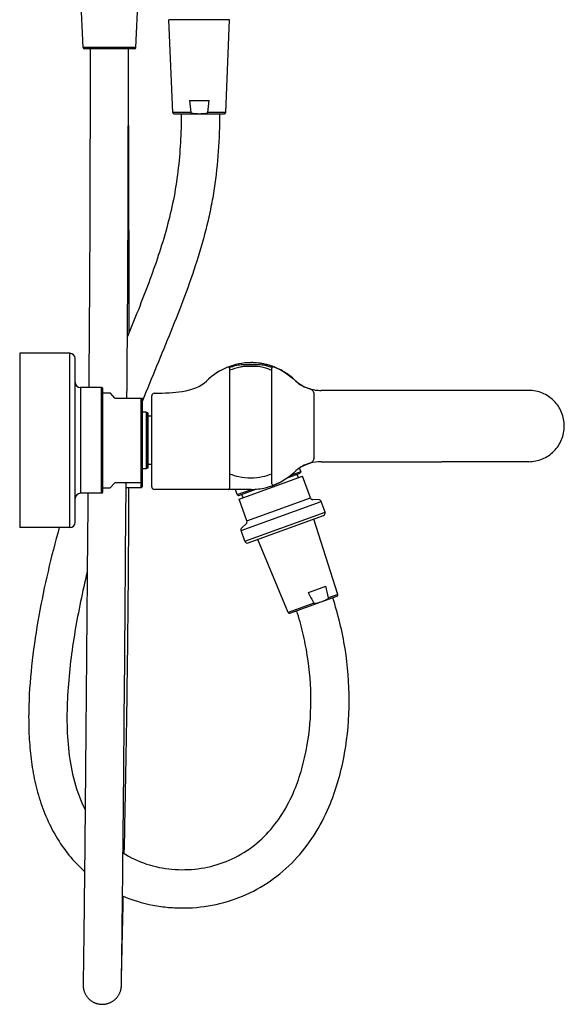
# Model space of a CAD drawing. Units: millimetres. Extents: x 83 to 3512, y -46 to 2481.
# Drawn here: x 2917 to 3123, y 990 to 1363 of the extents above; entities that cross this region are included whole.
import ezdxf

# ---------------------------------------------------------------- set-up
doc = ezdxf.new("R2010")
doc.units = ezdxf.units.MM
doc.header["$LTSCALE"] = 38.72
doc.layers.get('0').update_dxf_attribs({"linetype": 'CONTINUOUS'})
for name, color, linetype in [('_SURFACE', 7, 'CONTINUOUS'), ('AXES_REF', 7, 'CONTINUOUS'), ('DATUM_AXIS', 7, 'CONTINUOUS')]:
    doc.layers.add(name, color=color, linetype=linetype)

msp = doc.modelspace()

# ---------------------------------------------------------------- linework, layer by layer
at = {"color": 7, "linetype": 'Continuous'}
for p, q in [((2940.69, 1352.58), (2939.21, 1387.89)), ((2960.73, 1352.58), (2962.2, 1387.89)), ((2996.2, 1363.14), (2973.21, 1363.14)), ((2974.69, 1327.98), (2973.21, 1363.14)), ((2994.73, 1327.98), (2996.2, 1363.14)), ((2960.73, 1352.58), (2940.69, 1352.58)), ((2960.23, 1352.1), (2941.19, 1352.1)), ((2943.36, 1352.1), (2943.36, 1350.74)), ((2957.88, 1346.77), (2957.86, 1350.76)), ((2980.97, 1332.5), (2988.44, 1332.5)), ((2981.52, 1327.98), (2974.69, 1327.98)), ((2975.19, 1327.5), (2994.23, 1327.5)), ((2984.08, 1327.5), (2983.98, 1327.5)), ((2985.44, 1327.5), (2985.33, 1327.5)), ((2994.73, 1327.98), (2987.89, 1327.98)), ((2935.71, 1236.85), (2916.71, 1236.85)), ((2935.71, 1170.85), (2935.71, 1236.85)), ((2937.71, 1172.85), (2937.71, 1234.85)), ((2996.27, 1231.46), (2996.13, 1231.41)), ((2996.21, 1231.15), (2996.21, 1185.8)), ((3000.59, 1232.49), (3000.59, 1232.49)), ((3007.71, 1232.5), (3000.7, 1232.5)), ((3006.72, 1231.83), (3001.69, 1231.83)), ((3012.24, 1231.42), (3012.14, 1231.46)), ((3012.21, 1187.36), (3012.21, 1231.23)), ((2942.91, 1230.15), (2942.86, 1223.85)), ((3017.55, 1229.35), (3017.53, 1229.37)), ((2947.71, 1223.85), (2939.71, 1223.85)), ((2939.71, 1223.85), (2939.71, 1183.85)), ((2947.71, 1183.85), (2947.71, 1223.85)), ((2948.21, 1184.35), (2948.21, 1223.35)), ((2957.32, 1219.85), (2957.37, 1225)), ((3030.83, 1222.8), (3030.86, 1222.8)), ((2948.21, 1221.85), (2951.03, 1221.85)), ((2952.71, 1219.85), (2951.03, 1221.85)), ((2952.71, 1219.85), (2963.21, 1219.85)), ((2962.71, 1185.85), (2962.71, 1219.85)), ((2963.21, 1186.35), (2963.21, 1219.85)), ((2966.71, 1186.3), (2966.71, 1220.72)), ((3028.06, 1221.47), (3028.06, 1197.12)), ((3023.16, 1192.12), (3022.68, 1193.45)), ((3102.12, 1195.8), (3076.62, 1195.8)), ((3109.47, 1195.8), (3102.13, 1195.8)), ((2999.76, 1181.56), (3023.82, 1190.31)), ((3018.38, 1189.84), (3022.86, 1191.48)), ((3019.7, 1190.86), (3023.16, 1192.12)), ((3022.27, 1189.75), (3021.78, 1191.08)), ((3023.16, 1192.12), (3022.86, 1191.48)), ((3026.79, 1182.14), (3023.82, 1190.31)), ((2948.21, 1185.85), (2951.03, 1185.85)), ((2951.03, 1185.85), (2952.71, 1187.85)), ((2963.21, 1187.85), (2952.71, 1187.85)), ((2957.04, 1186.57), (2957.06, 1187.85)), ((2963.21, 1186.35), (2962.71, 1185.85)), ((2947.71, 1183.85), (2939.71, 1183.85)), ((3004.35, 1185.3), (2967.71, 1185.3)), ((2999.11, 1183.36), (2998.4, 1185.3)), ((2999.11, 1183.36), (3004.43, 1185.3)), ((2999.11, 1183.36), (2999.75, 1183.06)), ((2999.75, 1183.06), (3006.07, 1185.36)), ((3001.31, 1182.12), (3000.83, 1183.45)), ((3002.74, 1173.38), (3026.79, 1182.14)), ((3002.74, 1173.38), (2999.76, 1181.56)), ((3000.51, 1169.7), (3030.87, 1180.75)), ((3029.96, 1181.4), (3027.7, 1181.48)), ((3032.34, 1176.71), (3030.87, 1180.75)), ((3001.98, 1165.66), (3032.34, 1176.71)), ((3003.27, 1165.06), (3031.74, 1175.43)), ((2935.71, 1170.85), (2916.71, 1170.85)), ((3000.78, 1170.78), (3002.47, 1172.3)), ((3037.16, 1145.52), (3028.1, 1174.1)), ((3001.98, 1165.66), (3000.51, 1169.7)), ((3018.33, 1138.67), (3006.91, 1166.39)), ((3026.01, 1146.27), (3032.6, 1148.67)), ((3018.96, 1138.39), (3036.86, 1144.9)), ((3037.16, 1145.52), (3033.66, 1144.25)), ((3028.04, 1142.2), (3018.33, 1138.67)), ((3030.46, 1142.57), (3030.37, 1142.54)), ((3031.66, 1143.01), (3031.56, 1142.98)), ((2941.35, 1049.65), (2941.32, 1046.49)), ((2955.82, 1046.62), (2955.85, 1049.59)), ((2956.32, 1047.41), (2956.38, 1050.38)), ((2941.32, 1046.49), (2941.29, 1043.51)), ((2941.29, 1043.51), (2941.26, 1040.68)), ((2955.75, 1039.65), (2955.78, 1042.36)), ((2955.68, 1033.34), (2955.72, 1037.05)), ((2955.72, 1037.05), (2955.75, 1039.65)), ((2941.2, 1035.48), (2941.18, 1033.09)), ((2955.66, 1031.02), (2955.68, 1033.34)), ((2955.62, 1027.73), (2955.66, 1031.02)), ((2941.11, 1026.53), (2941.07, 1023.53)), ((2941.13, 1028.63), (2941.11, 1026.53)), ((2955.57, 1023.71), (2955.6, 1025.67)), ((2955.6, 1025.67), (2955.62, 1027.73)), ((2941.05, 1021.62), (2941.03, 1019.77)), ((2941.07, 1023.53), (2941.05, 1021.62)), ((2955.53, 1019.99), (2955.55, 1021.81)), ((2955.55, 1021.81), (2955.57, 1023.71)), ((2941.03, 1019.77), (2940.99, 1017.14)), ((2955.48, 1015.69), (2955.51, 1018.22)), ((2955.51, 1018.22), (2955.53, 1019.99)), ((2955.61, 1016.42), (2955.67, 1019.13)), ((2955.67, 1019.13), (2955.72, 1021.04)), ((2940.97, 1015.47), (2940.94, 1013.09)), ((2940.99, 1017.14), (2940.97, 1015.47)), ((2955.44, 1012.55), (2955.46, 1014.08)), ((2955.46, 1014.08), (2955.48, 1015.69)), ((2940.92, 1011.6), (2940.9, 1009.48)), ((2940.94, 1013.09), (2940.92, 1011.6)), ((2955.39, 1009.02), (2955.41, 1010.38)), ((2955.41, 1010.38), (2955.44, 1012.55)), ((2955.47, 1009.99), (2955.5, 1011.49)), ((2955.5, 1011.49), (2955.56, 1013.87)), ((2940.88, 1008.17), (2940.85, 1006.32)), ((2940.9, 1009.48), (2940.88, 1008.17)), ((2955.35, 1005.92), (2955.37, 1007.1)), ((2955.37, 1007.1), (2955.39, 1009.02)), ((2955.43, 1007.88), (2955.47, 1009.99)), ((2940.82, 1003.61), (2940.8, 1002.66)), ((2940.84, 1005.18), (2940.82, 1003.61)), ((2940.85, 1006.32), (2940.84, 1005.18)), ((2955.29, 1001.89), (2955.31, 1003.26)), ((2955.31, 1003.26), (2955.33, 1004.8)), ((2955.31, 1002.18), (2955.34, 1003.67)), ((2955.33, 1004.8), (2955.35, 1005.92)), ((2955.34, 1003.67), (2955.38, 1005.35)), ((2940.75, 999.12), (2940.74, 998.47)), ((2940.76, 999.66), (2940.75, 999.12)), ((2940.77, 1000.63), (2940.76, 999.66)), ((2940.78, 1001.38), (2940.77, 1000.63)), ((2940.8, 1002.66), (2940.78, 1001.38)), ((2955.24, 998.62), (2955.25, 999.39)), ((2955.25, 999.39), (2955.26, 1000)), ((2955.25, 998.91), (2955.27, 999.79)), ((2955.26, 1000), (2955.28, 1001.08)), ((2955.27, 999.79), (2955.29, 1000.89)), ((2955.28, 1001.08), (2955.29, 1001.89)), ((2955.29, 1000.89), (2955.31, 1002.18)), ((2955.22, 997.49), (2955.23, 997.68)), ((2955.22, 997.53), (2955.23, 997.59)), ((2955.22, 997.49), (2955.22, 997.5)), ((2955.23, 997.91), (2955.24, 998.24)), ((2955.24, 998.24), (2955.25, 998.91)), ((2955.24, 998.22), (2955.24, 998.62))]:
    msp.add_line(p, q, dxfattribs=at)
for points in [[(2943.36, 1352.1), (2943.36, 1345.26), (2943.36, 1340.06), (2943.36, 1334.96), (2943.35, 1329.97), (2943.35, 1325.08), (2943.34, 1320.28), (2943.33, 1315.59), (2943.32, 1310.98), (2943.31, 1306.47), (2943.3, 1302.05), (2943.29, 1297.72), (2943.28, 1293.48), (2943.26, 1289.3), (2943.25, 1285.19), (2943.23, 1281.15), (2943.21, 1277.1), (2943.19, 1273.05), (2943.17, 1269), (2943.15, 1264.89), (2943.12, 1260.68), (2943.1, 1256.41), (2943.07, 1252.09), (2943.04, 1247.7), (2943.01, 1243.25), (2942.97, 1238.85), (2942.94, 1234.48), (2942.91, 1230.15)], [(2957.37, 1225), (2957.4, 1228.89), (2957.43, 1232.88), (2957.46, 1236.95), (2957.49, 1241.05), (2957.52, 1245.18), (2957.55, 1249.34), (2957.58, 1253.48), (2957.6, 1257.59), (2957.63, 1261.67), (2957.65, 1265.73), (2957.67, 1269.76), (2957.7, 1273.76), (2957.71, 1277.77), (2957.73, 1281.81), (2957.75, 1285.87), (2957.76, 1289.98), (2957.78, 1294.16), (2957.79, 1298.39), (2957.8, 1302.7), (2957.81, 1307.09), (2957.82, 1311.55), (2957.83, 1316.1), (2957.84, 1320.74), (2957.85, 1325.47), (2957.85, 1330.3), (2957.86, 1335.23), (2957.86, 1340.26), (2957.86, 1345.4), (2957.86, 1352.1)], [(2958.16, 1244.82), (2958.16, 1248.88), (2958.15, 1253.35), (2958.14, 1257.86), (2958.14, 1262.42), (2958.13, 1267.02), (2958.12, 1271.67), (2958.11, 1276.36), (2958.1, 1281.1), (2958.08, 1285.89), (2958.07, 1290.72), (2958.06, 1295.6), (2958.04, 1300.52), (2958.03, 1305.48), (2958.01, 1310.49), (2957.99, 1315.54), (2957.98, 1320.64), (2957.96, 1325.78), (2957.94, 1330.96), (2957.92, 1336.19), (2957.88, 1346.77)], [(3000.59, 1232.49), (3000.06, 1232.4), (2999.48, 1232.29), (2998.91, 1232.17), (2998.36, 1232.05), (2997.81, 1231.91), (2997.28, 1231.76), (2996.77, 1231.61), (2996.27, 1231.46)], [(3000.7, 1232.5), (3000.64, 1232.49), (3000.59, 1232.49)], [(3007.82, 1232.49), (3007.77, 1232.49), (3007.71, 1232.5)], [(3012.14, 1231.46), (3011.64, 1231.61), (3011.13, 1231.76), (3010.6, 1231.91), (3010.05, 1232.05), (3009.5, 1232.17), (3008.93, 1232.29), (3008.36, 1232.4), (3007.82, 1232.49)], [(2956.38, 1050.38), (2956.42, 1052.2), (2956.46, 1054.07), (2956.5, 1055.98), (2956.54, 1057.92), (2956.58, 1059.91), (2956.62, 1061.93), (2956.66, 1063.98), (2956.7, 1066.07), (2956.74, 1068.2), (2956.78, 1070.37), (2956.82, 1072.57), (2956.87, 1074.8), (2956.91, 1077.07), (2956.95, 1079.38), (2956.99, 1081.72), (2957.03, 1084.09), (2957.07, 1086.49), (2957.11, 1088.94), (2957.15, 1091.41), (2957.19, 1093.92), (2957.23, 1096.47), (2957.27, 1099.06), (2957.31, 1101.68), (2957.35, 1104.35), (2957.39, 1107.05), (2957.42, 1109.79), (2957.46, 1112.56), (2957.5, 1115.38), (2957.53, 1118.23), (2957.57, 1121.12), (2957.6, 1124.05), (2957.64, 1127.01), (2957.67, 1130), (2957.7, 1133.03), (2957.74, 1136.1), (2957.77, 1139.2), (2957.8, 1142.34), (2957.82, 1145.51), (2957.85, 1148.72), (2957.88, 1151.97), (2957.91, 1155.26), (2957.93, 1158.6), (2957.96, 1161.98), (2957.98, 1165.41), (2958, 1168.89), (2958.02, 1172.42), (2958.04, 1176.01), (2958.06, 1179.65), (2958.08, 1183.35), (2958.09, 1185.85)], [(2956.46, 1117.53), (2956.48, 1120.06), (2956.5, 1122.61), (2956.52, 1125.2), (2956.55, 1127.82), (2956.57, 1130.47), (2956.59, 1133.14), (2956.62, 1135.85), (2956.64, 1138.59), (2956.66, 1141.36), (2956.69, 1144.16), (2956.71, 1147), (2956.73, 1149.86), (2956.76, 1152.75), (2956.78, 1155.67), (2956.81, 1158.62), (2956.83, 1161.6), (2957.04, 1186.57)], [(2942.52, 1183.85), (2942.33, 1161.79), (2942.31, 1158.6), (2942.28, 1155.46), (2942.25, 1152.34), (2942.23, 1149.27), (2942.2, 1146.23), (2942.18, 1143.22), (2942.15, 1140.25), (2942.13, 1137.31), (2942.1, 1134.4), (2942.08, 1131.54), (2942.05, 1128.7), (2942.03, 1125.9), (2942.01, 1123.14), (2941.98, 1120.41), (2941.96, 1117.72)], [(2941.96, 1117.72), (2941.91, 1112.43), (2941.89, 1109.83), (2941.87, 1107.26), (2941.85, 1104.73), (2941.83, 1102.22), (2941.8, 1099.74), (2941.78, 1097.3)], [(2956.29, 1098.33), (2956.31, 1100.64), (2956.33, 1102.97), (2956.35, 1105.33), (2956.37, 1107.71), (2956.4, 1110.12), (2956.42, 1112.56), (2956.46, 1117.53)], [(2941.78, 1097.3), (2941.74, 1092.49), (2941.72, 1090.12), (2941.7, 1087.79), (2941.68, 1085.48), (2941.66, 1083.21)], [(2956.16, 1082.88), (2956.18, 1085.01), (2956.19, 1087.17), (2956.21, 1089.35), (2956.23, 1091.56), (2956.25, 1093.79), (2956.29, 1098.33)], [(2941.66, 1083.21), (2941.62, 1078.74), (2941.6, 1076.55), (2941.58, 1074.4)], [(2956.08, 1074.61), (2956.1, 1076.64), (2956.12, 1078.69), (2956.16, 1082.88)], [(2941.58, 1074.4), (2941.54, 1070.17), (2941.52, 1068.11), (2941.5, 1066.08)], [(2956.01, 1066.77), (2956.03, 1068.69), (2956.05, 1070.64), (2956.08, 1074.61)], [(2955.94, 1059.42), (2955.96, 1061.2), (2955.98, 1063.03), (2956.01, 1066.77)], [(2941.5, 1066.08), (2941.47, 1062.13), (2941.45, 1060.21)], [(2941.45, 1060.21), (2941.41, 1056.5), (2941.4, 1054.72)], [(2955.89, 1054.32), (2955.91, 1055.98), (2955.94, 1059.42)], [(2941.4, 1054.72), (2941.36, 1051.29), (2941.35, 1049.65)], [(2955.85, 1049.59), (2955.86, 1051.13), (2955.89, 1054.32)], [(2955.78, 1042.36), (2955.79, 1043.75), (2955.82, 1046.62)], [(2941.26, 1040.68), (2941.23, 1038.01), (2941.22, 1036.73), (2941.2, 1035.48)], [(2941.18, 1033.09), (2941.15, 1030.81), (2941.14, 1029.71), (2941.13, 1028.63)], [(2955.79, 1024.06), (2955.83, 1026.2), (2955.86, 1027.31), (2955.89, 1028.46), (2955.91, 1029.64), (2955.95, 1031.3)], [(2955.72, 1021.04), (2955.76, 1023.03), (2955.79, 1024.06)], [(2955.56, 1013.87), (2955.59, 1015.55), (2955.61, 1016.42)], [(2955.38, 1005.35), (2955.41, 1007.22), (2955.43, 1007.88)], [(2940.74, 998.47), (2940.73, 998.15), (2940.73, 998.02), (2940.73, 997.92), (2940.73, 997.84), (2940.73, 997.74)], [(2940.73, 997.74), (2940.73, 997.52), (2940.73, 997.3), (2940.74, 997.08), (2940.76, 996.86), (2940.79, 996.64), (2940.82, 996.43), (2940.86, 996.21), (2940.91, 995.99), (2940.96, 995.78), (2941.02, 995.56), (2941.09, 995.35), (2941.16, 995.14), (2941.24, 994.93), (2941.32, 994.73), (2941.42, 994.52), (2941.51, 994.32), (2941.62, 994.13), (2941.73, 993.93), (2941.84, 993.74), (2941.97, 993.56), (2942.09, 993.37), (2942.23, 993.2), (2942.36, 993.02), (2942.51, 992.85), (2942.66, 992.69), (2942.81, 992.53), (2942.97, 992.37), (2943.13, 992.22), (2943.3, 992.07), (2943.47, 991.93), (2943.65, 991.8), (2943.83, 991.67), (2944.01, 991.54), (2944.2, 991.42), (2944.39, 991.31), (2944.59, 991.2), (2944.79, 991.1), (2944.99, 991.01), (2945.19, 990.92), (2945.4, 990.84), (2945.61, 990.76), (2945.82, 990.69), (2946.03, 990.63), (2946.25, 990.57), (2946.46, 990.52), (2946.68, 990.48), (2946.9, 990.44), (2947.12, 990.41), (2947.34, 990.39), (2947.56, 990.37), (2947.67, 990.37)], [(2947.67, 990.37), (2947.8, 990.36), (2948.03, 990.36), (2948.26, 990.37), (2948.49, 990.38), (2948.71, 990.4), (2948.94, 990.43), (2949.17, 990.46), (2949.39, 990.5), (2949.62, 990.55), (2949.84, 990.61), (2950.06, 990.67), (2950.28, 990.74), (2950.49, 990.81), (2950.71, 990.9), (2950.92, 990.99), (2951.13, 991.08), (2951.33, 991.19), (2951.53, 991.3), (2951.73, 991.41), (2951.92, 991.53), (2952.11, 991.66), (2952.3, 991.79), (2952.48, 991.93), (2952.66, 992.08), (2952.83, 992.23), (2953, 992.39), (2953.16, 992.55), (2953.32, 992.71), (2953.47, 992.88), (2953.62, 993.06), (2953.76, 993.24), (2953.89, 993.43), (2954.02, 993.61), (2954.15, 993.81), (2954.26, 994), (2954.37, 994.21), (2954.48, 994.41), (2954.58, 994.62), (2954.67, 994.83), (2954.75, 995.04), (2954.83, 995.25), (2954.9, 995.47), (2954.97, 995.69), (2955.02, 995.91), (2955.07, 996.14), (2955.12, 996.36), (2955.15, 996.58), (2955.18, 996.81), (2955.2, 997.04), (2955.22, 997.26), (2955.22, 997.49)], [(2955.23, 997.68), (2955.23, 997.78), (2955.23, 997.91), (2955.24, 998.22)], [(2955.23, 997.67), (2955.23, 997.78), (2955.23, 997.91)]]:
    msp.add_lwpolyline(points, dxfattribs=at)
for centre, radius, start, end in [((2941.19, 1352.6), 0.5, 182.3859, 270), ((2960.23, 1352.6), 0.5, 270, 357.6141), ((3246.04, 1362.61), 266.77, 186.4795, 187.4577), ((2723.38, 1362.61), 266.77, 352.5423, 353.5205), ((2975.19, 1328), 0.5, 182.3959, 270), ((2994.23, 1328), 0.5, 270, 357.6041), ((2935.71, 1234.85), 2, 0, 90), ((3004.36, 1209.3), 24, 90.0143, 134.9544), ((2995.71, 1231.15), 0.5, 360, 111.5992), ((3000.6, 1232.43), 0.0581, 94.6362, 98.6155), ((3004.38, 1213.77), 19.52, 89.769, 90.3439), ((3004.42, 1210.71), 22.58, 89.3681, 89.8897), ((3004.42, 1210.53), 22.77, 87.7021, 89.3665), ((3004.16, 1208.91), 24.41, 74.6062, 76.5388), ((3004.11, 1208.74), 24.58, 71.0391, 74.6048), ((3004.13, 1208.68), 24.65, 70.877, 71.4661), ((3004.08, 1208.63), 24.69, 69.2911, 71.0408), ((3004.12, 1208.66), 24.67, 70.2992, 70.877), ((3012.71, 1231.23), 0.5, 69.0993, 180.0006), ((3004.11, 1208.64), 24.69, 69.1812, 70.2991), ((3004.07, 1208.61), 24.71, 69.1272, 69.2913), ((3004.09, 1208.67), 24.65, 59.2745, 69.1062), ((3004.11, 1208.62), 24.71, 68.9004, 69.1813), ((3004.11, 1208.61), 24.72, 68.0557, 68.9003), ((3004.1, 1208.6), 24.73, 67.1148, 68.0557), ((3004.1, 1208.6), 24.73, 64.0991, 67.1148), ((3004.11, 1208.62), 24.71, 63.8287, 64.0986), ((3004.17, 1208.75), 24.57, 58.2596, 63.834), ((3004.3, 1208.96), 24.32, 57.467, 58.2512), ((3004.33, 1209), 24.27, 57.0472, 57.4669), ((3004.67, 1209.49), 23.67, 45.2684, 57.0401), ((2939.71, 1225.85), 2, 180, 270), ((2947.71, 1223.35), 0.5, 0, 90), ((2979.67, 1234.23), 11.09, 302.7923, 306.6694), ((3005.29, 1210.16), 22.77, 44.9552, 45.1929), ((3027.93, 1232.85), 9.29, 225.3339, 228.8158), ((3030.86, 1238.94), 16.15, 255.1507, 270.0079), ((3030.86, 1238.94), 16.15, 255.1581, 260.4733), ((3026.5, 1222.06), 1.27, 57.2179, 59.9252), ((3030.86, 1238.94), 16.15, 265.7812, 269.9197), ((2967.71, 1220.72), 1, 90.6686, 180.0268), ((3026.82, 1221.46), 1.24, 0.2095, 2.9776), ((3026.82, 1197.13), 1.24, 356.9948, 359.7897), ((3030.86, 1179.65), 16.15, 89.9922, 104.853), ((2967.71, 1186.3), 1, 180, 270.0437), ((2995.71, 1185.8), 0.5, 270, 360), ((3004.14, 1209.75), 24.47, 283.4532, 287.0901), ((3004.1, 1209.9), 24.62, 287.0877, 288.8381), ((3004.08, 1209.96), 24.69, 288.8379, 290.5445), ((3012.71, 1187.36), 0.5, 179.9993, 290.9007), ((3004.07, 1209.98), 24.71, 290.5442, 290.8544), ((3004.09, 1209.93), 24.66, 290.8946, 300.3619), ((2939.71, 1181.85), 2, 90, 180), ((2947.71, 1184.35), 0.5, 270, 0), ((3027.73, 1182.48), 1, 200, 268), ((3029.93, 1180.4), 1, 20, 88), ((3031.4, 1176.37), 1, 290, 20), ((2935.71, 1172.85), 2, 270, 0), ((3001.45, 1170.04), 1, 132, 200), ((3001.8, 1173.04), 1, 312, 20), ((3002.92, 1166), 1, 200, 290), ((2757.21, 1080.42), 283.72, 13.0019, 13.9208), ((3280.84, 1271), 283.72, 206.0791, 206.9981), ((3036.69, 1145.37), 0.5, 290, 17.6041), ((3018.79, 1138.86), 0.5, 202.3959, 290)]:
    msp.add_arc(centre, radius, start, end, dxfattribs=at)
for points, knots in [([(2977.89, 1327.5), (2977.88, 1323.86), (2977.68, 1316.58), (2976.75, 1305.69), (2975.03, 1294.89), (2972.47, 1284.26), (2969.28, 1273.81), (2964.41, 1260.08), (2960.29, 1249.96), (2957.51, 1243.23)], [0, 0, 0, 0, 0.125001, 0.249997, 0.374986, 0.49998, 0.624982, 0.749988, 1, 1, 1, 1]), ([(2992.39, 1327.5), (2992.38, 1322.78), (2992.08, 1313.32), (2990.83, 1301.56), (2989.2, 1292.25), (2987.14, 1283.02), (2983.89, 1271.65), (2979.19, 1258.27), (2972.24, 1240.69), (2966.69, 1227.64), (2963.21, 1218.85)], [0, 0, 0, 0, 0.124993, 0.249975, 0.312479, 0.374984, 0.499974, 0.624974, 0.749981, 1, 1, 1, 1]), ([(2983.98, 1327.5), (2983.76, 1327.5), (2983.33, 1327.5), (2982.68, 1327.53), (2982.14, 1327.6), (2981.74, 1327.73), (2981.53, 1327.88), (2981.52, 1327.98)], [0, 0, 0, 0, 0.251124, 0.502213, 0.753076, 0.878429, 1, 1, 1, 1]), ([(2987.89, 1327.98), (2987.88, 1327.88), (2987.67, 1327.73), (2987.28, 1327.61), (2986.73, 1327.53), (2986.09, 1327.5), (2985.66, 1327.5), (2985.44, 1327.5)], [0, 0, 0, 0, 0.121593, 0.246944, 0.497801, 0.748884, 1, 1, 1, 1]), ([(3001.69, 1231.83), (3001.18, 1231.77), (2999.31, 1231.45), (2997.49, 1230.89), (2996.21, 1230.39)], [0, 0, 0, 0, 0.274183, 1, 1, 1, 1]), ([(3000.65, 1232.48), (3000.64, 1232.48), (3000.63, 1232.49), (3000.61, 1232.49), (3000.6, 1232.49)], [0, 0, 0, 0, 0.308077, 1, 1, 1, 1]), ([(3012.21, 1230.39), (3011.81, 1230.54), (3010.03, 1231.19), (3008.18, 1231.64), (3006.72, 1231.83)], [0, 0, 0, 0, 0.222473, 1, 1, 1, 1]), ([(2967.69, 1221.72), (2971.58, 1221.77), (2979.61, 1222.1), (2985.25, 1224.14), (2987.4, 1226.28)], [0, 0, 0, 0, 0.440844, 1, 1, 1, 1]), ([(3026.62, 1223.38), (3025.31, 1223.74), (3023.6, 1224.46), (3022.15, 1225.56), (3021.81, 1225.86)], [0, 0, 0, 0, 0.749266, 1, 1, 1, 1]), ([(3027.68, 1222.66), (3027.81, 1222.49), (3028.02, 1222.11), (3028.06, 1221.68), (3028.06, 1221.47)], [0, 0, 0, 0, 0.500132, 1, 1, 1, 1]), ([(3028.06, 1197.12), (3028.06, 1196.92), (3028.03, 1196.5), (3027.82, 1196.13), (3027.7, 1195.96)], [0, 0, 0, 0, 0.4999, 1, 1, 1, 1]), ([(2996.2, 1191.22), (2997.36, 1190.79), (2999.98, 1189.99), (3004.21, 1189.5), (3008.44, 1189.99), (3011.05, 1190.79), (3012.21, 1191.22)], [0, 0, 0, 0, 0.225817, 0.500001, 0.774184, 1, 1, 1, 1]), ([(2931.66, 1170.85), (2930.14, 1165.35), (2927.3, 1154.3), (2923.8, 1137.53), (2921.24, 1120.6), (2920.11, 1106.36), (2920.07, 1094.95), (2920.56, 1086.4), (2921.7, 1077.91), (2923.64, 1069.56), (2926.48, 1061.47), (2930.32, 1053.8), (2935.2, 1046.73), (2939.14, 1042.57), (2941.26, 1040.66)], [0, 0, 0, 0, 0.125029, 0.250055, 0.375073, 0.500075, 0.562588, 0.625098, 0.687602, 0.750098, 0.812587, 0.875067, 0.937537, 1, 1, 1, 1]), ([(2942.27, 1154.01), (2940.48, 1146.59), (2938.12, 1135.36), (2935.9, 1120.25), (2934.81, 1108.84), (2934.45, 1097.38), (2935.06, 1085.92), (2937.08, 1074.62), (2939.76, 1067.41), (2941.48, 1064.01)], [0, 0, 0, 0, 0.250065, 0.375113, 0.500156, 0.625189, 0.750197, 0.875143, 1, 1, 1, 1]), ([(3030.37, 1142.54), (3030.18, 1142.47), (3029.8, 1142.34), (3029.22, 1142.15), (3028.71, 1142.05), (3028.32, 1142.04), (3028.09, 1142.11), (3028.04, 1142.2)], [0, 0, 0, 0, 0.249678, 0.499364, 0.749192, 0.874815, 1, 1, 1, 1]), ([(3033.66, 1144.25), (3033.68, 1144.15), (3033.55, 1143.94), (3033.24, 1143.7), (3032.79, 1143.45), (3032.23, 1143.22), (3031.85, 1143.08), (3031.66, 1143.01)], [0, 0, 0, 0, 0.125217, 0.25084, 0.500662, 0.750335, 1, 1, 1, 1]), ([(3034.35, 1066.41), (3036.84, 1072.53), (3040.36, 1085.4), (3042.03, 1105.25), (3040.69, 1121.81), (3038.08, 1134.79), (3036.27, 1141.17), (3035.25, 1144.32)], [0, 0, 0, 0, 0.249823, 0.499782, 0.749787, 0.874892, 1, 1, 1, 1]), ([(3020.69, 1071.32), (3021.81, 1073.99), (3023.68, 1079.47), (3026.25, 1090.76), (3027.46, 1105.23), (3026.3, 1119.68), (3024.05, 1131.03), (3022.49, 1136.6), (3021.61, 1139.35)], [0, 0, 0, 0, 0.125026, 0.25007, 0.499944, 0.74987, 0.874934, 1, 1, 1, 1]), ([(2955.83, 1047.71), (2958.59, 1045.94), (2964.6, 1043.09), (2974.34, 1041.16), (2984.26, 1041.35), (2993.92, 1043.67), (3002.8, 1048.13), (3010.4, 1054.53), (3016.45, 1062.4), (3019.43, 1068.29), (3020.69, 1071.32)], [0, 0, 0, 0, 0.124917, 0.249889, 0.374899, 0.499889, 0.624863, 0.749853, 0.874895, 1, 1, 1, 1]), ([(2955.66, 1031.42), (2959.34, 1029.84), (2965.15, 1028.07), (2973.1, 1026.97), (2981.12, 1026.66), (2991.15, 1027.77), (3002.66, 1031.53), (3013.13, 1037.61), (3022.09, 1045.75), (3029.27, 1055.47), (3032.84, 1062.7), (3034.35, 1066.41)], [0, 0, 0, 0, 0.124941, 0.187506, 0.250074, 0.375049, 0.500012, 0.62497, 0.749943, 0.87495, 1, 1, 1, 1])]:
    msp.add_open_spline(points, degree=3, knots=knots, dxfattribs=at)
for points in [[(3009.84, 1232.64), (3008.01, 1233.08), (3006.14, 1233.3), (3004.26, 1233.3)], [(3011.96, 1232.05), (3009.83, 1232.76), (3007.58, 1233.19), (3005.33, 1233.28)], [(3012.88, 1231.7), (3016.03, 1230.5), (3018.93, 1228.65), (3021.31, 1226.28)], [(3021.31, 1226.28), (3022.72, 1224.87), (3024.61, 1223.91), (3026.61, 1223.37)], [(3026.61, 1223.37), (3026.67, 1223.35), (3026.72, 1223.34), (3026.77, 1223.32)], [(3026.77, 1223.32), (3026.9, 1223.28), (3027.03, 1223.23), (3027.14, 1223.16)], [(3027.19, 1223.13), (3027.38, 1223.01), (3027.55, 1222.84), (3027.68, 1222.66)], [(3026.61, 1195.23), (3024.61, 1194.68), (3022.72, 1193.72), (3021.31, 1192.31)], [(3023.29, 1193.81), (3024.32, 1194.43), (3025.46, 1194.9), (3026.62, 1195.22)], [(3026.98, 1195.35), (3026.86, 1195.3), (3026.74, 1195.26), (3026.61, 1195.23)], [(3027.19, 1195.46), (3027.13, 1195.42), (3027.05, 1195.38), (3026.98, 1195.35)], [(3027.7, 1195.96), (3027.56, 1195.77), (3027.39, 1195.59), (3027.19, 1195.46)], [(3021.31, 1192.31), (3018.93, 1189.94), (3016.03, 1188.09), (3012.88, 1186.89)], [(3004.35, 1185.3), (3006.19, 1185.3), (3008.04, 1185.52), (3009.83, 1185.95)]]:
    msp.add_open_spline(points, degree=3, dxfattribs=at)
at = {"layer": '_SURFACE', "color": 7, "linetype": 'Continuous'}
for p, q in [((3015.67, 1230.43), (3015.71, 1230.41)), ((3109.47, 1222.8), (3030.86, 1222.8)), ((3030.87, 1195.8), (3076.62, 1195.8))]:
    msp.add_line(p, q, dxfattribs=at)
for centre, radius, start, end in [((3004.36, 1209.3), 23.99, 90.0112, 134.8909), ((3004.22, 1209.18), 24.12, 78.4536, 79.1014), ((3004.19, 1209.04), 24.27, 75.9908, 78.4519), ((3004.14, 1208.83), 24.48, 72.9849, 75.9905), ((3004.11, 1208.74), 24.58, 72.7792, 72.9869), ((3004.09, 1208.68), 24.65, 70.1916, 72.7783), ((3004.07, 1208.62), 24.7, 69.0992, 70.1924), ((3004.06, 1208.6), 24.72, 67.5395, 69.0992), ((3004.08, 1208.64), 24.68, 61.9886, 67.5417), ((3004.13, 1208.75), 24.56, 61.7078, 61.8854), ((3004.18, 1208.82), 24.48, 59.1824, 61.7092), ((3004.24, 1208.93), 24.35, 58.1616, 59.1811), ((3004.28, 1209), 24.27, 57.3729, 58.1615), ((3004.31, 1209.05), 24.21, 56.9579, 57.3728), ((3004.34, 1209.09), 24.17, 56.3674, 56.9579), ((3004.37, 1209.14), 24.11, 55.785, 56.3674), ((3004.49, 1209.3), 23.91, 52.6826, 55.7886), ((3030.55, 1237.74), 14.91, 251.6968, 254.6838), ((3026.26, 1221.31), 2.09, 69.0601, 70.3208), ((3030.55, 1180.85), 14.9, 105.3162, 108.3042)]:
    msp.add_arc(centre, radius, start, end, dxfattribs=at)
for points in [[(3025.87, 1223.59), (3024.32, 1224.1), (3022.87, 1224.87), (3021.7, 1225.91)], [(3026.62, 1223.38), (3026.72, 1223.35), (3026.84, 1223.32), (3026.96, 1223.28)]]:
    msp.add_open_spline(points, degree=3, dxfattribs=at)
msp.add_open_spline([(3109.47, 1195.8), (3110.35, 1195.8), (3112.13, 1195.98), (3114.66, 1196.76), (3116.99, 1198), (3119.07, 1199.68), (3120.75, 1201.77), (3121.98, 1204.11), (3122.75, 1206.64), (3123.03, 1209.3), (3122.75, 1211.95), (3121.98, 1214.48), (3120.75, 1216.82), (3119.07, 1218.91), (3116.99, 1220.59), (3114.66, 1221.83), (3112.13, 1222.61), (3110.35, 1222.8), (3109.47, 1222.8)], degree=3, knots=[0, 0, 0, 0, 0.062496, 0.124993, 0.187476, 0.24996, 0.312453, 0.374946, 0.437473, 0.5, 0.562527, 0.625054, 0.687547, 0.75004, 0.812524, 0.875007, 0.937504, 1, 1, 1, 1], dxfattribs=at)
at = {"layer": 'AXES_REF', "color": 7, "linetype": 'Continuous'}
for p, q in [((2964.56, 1214.6), (2963.21, 1214.6)), ((2964.81, 1214.35), (2964.56, 1214.6)), ((2964.56, 1214.6), (2964.56, 1193.1)), ((2965.21, 1214.35), (2964.81, 1214.35)), ((2964.81, 1214.35), (2964.81, 1193.35)), ((2965.21, 1214.35), (2965.21, 1193.35)), ((2966.71, 1213), (2965.21, 1213)), ((2964.56, 1193.1), (2963.21, 1193.1)), ((2964.81, 1193.35), (2964.56, 1193.1)), ((2965.21, 1193.35), (2964.81, 1193.35)), ((2966.71, 1194.7), (2965.21, 1194.7)), ((2962.71, 1185.85), (2957.04, 1185.85))]:
    msp.add_line(p, q, dxfattribs=at)
at = {"layer": 'DATUM_AXIS', "color": 7, "linetype": 'Continuous'}
msp.add_line((2916.71, 1236.85), (2916.71, 1170.85), dxfattribs=at)

doc.saveas('drawing.dxf')
